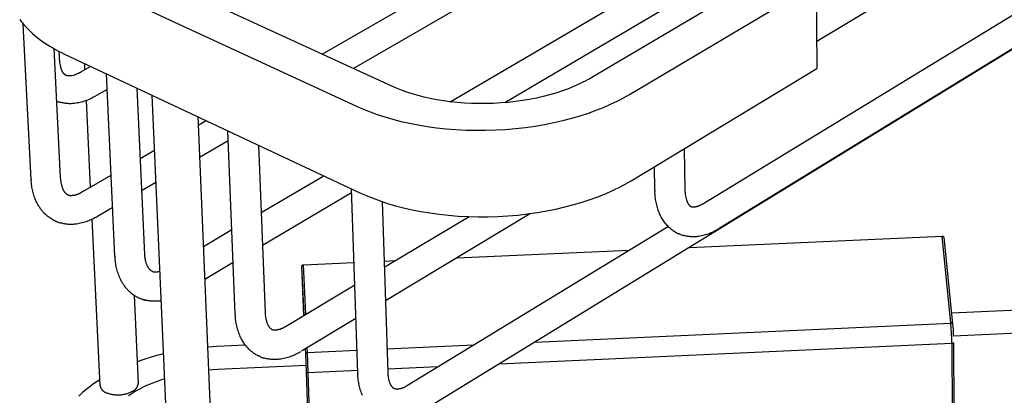
# Model space of a CAD drawing. Units: millimetres. Extents: x 7791 to 8285, y 2678 to 3461.
# Drawn here: x 8166 to 8235, y 3237 to 3263 of the extents above; entities that cross this region are included whole.
import ezdxf

# ---------------------------------------------------------------- set-up
doc = ezdxf.new("R2010")
doc.units = ezdxf.units.MM
doc.header["$MEASUREMENT"] = 0
for name, color, linetype, true_color in [('Default', 7, 'Continuous', 0x000000), ('Default$IGES level 5031011$Default', 7, 'Continuous', 0x000000), ('Make2D$visible$tangents$Default', 7, 'Continuous', 0x000000)]:
    doc.layers.add(name, color=color, linetype=linetype, true_color=true_color)

msp = doc.modelspace()

# ---------------------------------------------------------------- linework, layer by layer
at = {"layer": 'Default'}
for points in [[(8169.078, 3260.849), (8169.087, 3260.73), (8169.098, 3260.618), (8169.111, 3260.513), (8169.125, 3260.415), (8169.142, 3260.324), (8169.16, 3260.24), (8169.169, 3260.2), (8169.179, 3260.162), (8169.189, 3260.125), (8169.2, 3260.09), (8169.211, 3260.057), (8169.223, 3260.024), (8169.234, 3259.994), (8169.247, 3259.964), (8169.259, 3259.936), (8169.272, 3259.909), (8169.285, 3259.884), (8169.299, 3259.86), (8169.313, 3259.837), (8169.32, 3259.826), (8169.327, 3259.815), (8169.334, 3259.805), (8169.342, 3259.795), (8169.349, 3259.785), (8169.357, 3259.776), (8169.364, 3259.766), (8169.372, 3259.758), (8169.38, 3259.749), (8169.388, 3259.74), (8169.395, 3259.732), (8169.403, 3259.725), (8169.411, 3259.717), (8169.42, 3259.71), (8169.428, 3259.703), (8169.436, 3259.696), (8169.444, 3259.689), (8169.453, 3259.683), (8169.461, 3259.677), (8169.47, 3259.671), (8169.478, 3259.666), (8169.487, 3259.66), (8169.496, 3259.655), (8169.505, 3259.65), (8169.514, 3259.646), (8169.523, 3259.641), (8169.532, 3259.637), (8169.541, 3259.633), (8169.55, 3259.629), (8169.559, 3259.625), (8169.568, 3259.622), (8169.578, 3259.619), (8169.587, 3259.616), (8169.597, 3259.613), (8169.606, 3259.61), (8169.616, 3259.608), (8169.625, 3259.606), (8169.635, 3259.603), (8169.645, 3259.602), (8169.655, 3259.6), (8169.675, 3259.597), (8169.695, 3259.594), (8169.715, 3259.593), (8169.735, 3259.591), (8169.756, 3259.591), (8169.777, 3259.591), (8169.798, 3259.591), (8169.819, 3259.592), (8169.841, 3259.593), (8169.884, 3259.597), (8169.928, 3259.602), (8169.973, 3259.609), (8170.064, 3259.624)], [(8170.064, 3259.624), (8170.136, 3259.649), (8170.208, 3259.677), (8170.279, 3259.705), (8170.349, 3259.736), (8170.419, 3259.768), (8170.489, 3259.803), (8170.558, 3259.838), (8170.626, 3259.876)], [(8167.13, 3252.358), (8167.133, 3252.315)], [(8169.156, 3252.471), (8169.17, 3252.359), (8169.185, 3252.252), (8169.202, 3252.151), (8169.222, 3252.056), (8169.232, 3252.01), (8169.243, 3251.966), (8169.255, 3251.923), (8169.267, 3251.881), (8169.28, 3251.841), (8169.293, 3251.802), (8169.307, 3251.764), (8169.321, 3251.728), (8169.336, 3251.693), (8169.351, 3251.66), (8169.367, 3251.628), (8169.383, 3251.597), (8169.4, 3251.567), (8169.409, 3251.553), (8169.418, 3251.539), (8169.427, 3251.526), (8169.436, 3251.513), (8169.445, 3251.5), (8169.454, 3251.487), (8169.464, 3251.475), (8169.473, 3251.463), (8169.483, 3251.452), (8169.493, 3251.441), (8169.503, 3251.43), (8169.513, 3251.42), (8169.523, 3251.409), (8169.533, 3251.4), (8169.544, 3251.39), (8169.555, 3251.381), (8169.565, 3251.372), (8169.576, 3251.364), (8169.587, 3251.356), (8169.598, 3251.348), (8169.61, 3251.341), (8169.621, 3251.334)], [(8169.621, 3251.334), (8169.662, 3251.312)], [(8169.662, 3251.312), (8169.68, 3251.305), (8169.699, 3251.298), (8169.717, 3251.291), (8169.735, 3251.285), (8169.754, 3251.28), (8169.772, 3251.274), (8169.79, 3251.27), (8169.809, 3251.266)], [(8170.733, 3251.536), (8170.653, 3251.49)], [(8210.51, 3251.622), (8210.512, 3251.541)], [(8212.592, 3251.664), (8212.6, 3251.548), (8212.611, 3251.438), (8212.624, 3251.333), (8212.639, 3251.235), (8212.656, 3251.142), (8212.666, 3251.098), (8212.676, 3251.055), (8212.686, 3251.014), (8212.697, 3250.974), (8212.708, 3250.936), (8212.72, 3250.899), (8212.733, 3250.863), (8212.746, 3250.829), (8212.759, 3250.797), (8212.773, 3250.766), (8212.788, 3250.736), (8212.795, 3250.722), (8212.803, 3250.708), (8212.811, 3250.694), (8212.819, 3250.681), (8212.827, 3250.668), (8212.835, 3250.656), (8212.843, 3250.644), (8212.851, 3250.632), (8212.86, 3250.62), (8212.868, 3250.609), (8212.877, 3250.599), (8212.886, 3250.589), (8212.895, 3250.579), (8212.904, 3250.569), (8212.914, 3250.56), (8212.923, 3250.551), (8212.933, 3250.543), (8212.942, 3250.535), (8212.952, 3250.527), (8212.962, 3250.519), (8212.972, 3250.513), (8212.982, 3250.506)], [(8212.982, 3250.506), (8212.986, 3250.504), (8212.99, 3250.501), (8212.998, 3250.497), (8213.007, 3250.492), (8213.016, 3250.488)], [(8168.034, 3250.029), (8168.098, 3249.971), (8168.163, 3249.914), (8168.228, 3249.86), (8168.294, 3249.808), (8168.361, 3249.758), (8168.428, 3249.711), (8168.497, 3249.665), (8168.565, 3249.622), (8168.635, 3249.58), (8168.705, 3249.541), (8168.776, 3249.504), (8168.847, 3249.469), (8168.919, 3249.437), (8168.992, 3249.406), (8169.065, 3249.377), (8169.139, 3249.351)], [(8213.016, 3250.488), (8213.022, 3250.485), (8213.029, 3250.482), (8213.035, 3250.48), (8213.041, 3250.477), (8213.048, 3250.475), (8213.054, 3250.472), (8213.061, 3250.47), (8213.068, 3250.468), (8213.075, 3250.466), (8213.082, 3250.465), (8213.089, 3250.463), (8213.096, 3250.462), (8213.103, 3250.46), (8213.11, 3250.459), (8213.118, 3250.458), (8213.125, 3250.457)], [(8171.653, 3249.748), (8171.746, 3249.802)], [(8211.586, 3248.956), (8211.65, 3248.906), (8211.715, 3248.858), (8211.781, 3248.811), (8211.85, 3248.766), (8211.919, 3248.723), (8211.991, 3248.681), (8212.064, 3248.64), (8212.139, 3248.601)], [(8212.156, 3248.594), (8212.199, 3248.575)], [(8212.297, 3248.535), (8212.479, 3248.475)], [(8214.911, 3248.915), (8214.981, 3248.958)], [(8175.009, 3247.144), (8175.014, 3247.085), (8175.02, 3247.027), (8175.026, 3246.97), (8175.034, 3246.915), (8175.043, 3246.861), (8175.053, 3246.808), (8175.063, 3246.757), (8175.075, 3246.708), (8175.087, 3246.659), (8175.101, 3246.613), (8175.115, 3246.567), (8175.13, 3246.523), (8175.147, 3246.481), (8175.164, 3246.439), (8175.182, 3246.4), (8175.201, 3246.361), (8175.211, 3246.343), (8175.222, 3246.325), (8175.232, 3246.307), (8175.243, 3246.289), (8175.253, 3246.272), (8175.265, 3246.255), (8175.276, 3246.239), (8175.288, 3246.222), (8175.299, 3246.207), (8175.311, 3246.191), (8175.324, 3246.176), (8175.336, 3246.161), (8175.349, 3246.147), (8175.362, 3246.133), (8175.375, 3246.119), (8175.389, 3246.106), (8175.403, 3246.093), (8175.417, 3246.081), (8175.431, 3246.068), (8175.445, 3246.056), (8175.46, 3246.045), (8175.475, 3246.034), (8175.49, 3246.023), (8175.505, 3246.012), (8175.521, 3246.002), (8175.537, 3245.993), (8175.553, 3245.983), (8175.569, 3245.974), (8175.586, 3245.965), (8175.603, 3245.957), (8175.62, 3245.949), (8175.637, 3245.941)], [(8172.96, 3247.028), (8172.962, 3246.979)], [(8173.863, 3244.676), (8173.918, 3244.619), (8173.975, 3244.564), (8174.034, 3244.51), (8174.094, 3244.459), (8174.156, 3244.41), (8174.22, 3244.363), (8174.286, 3244.318), (8174.353, 3244.275), (8174.422, 3244.234), (8174.493, 3244.195), (8174.565, 3244.158), (8174.64, 3244.124), (8174.716, 3244.091), (8174.794, 3244.06), (8174.873, 3244.031), (8174.955, 3244.005)], [(8181.327, 3242.994), (8181.33, 3242.938)], [(8183.394, 3243.088), (8183.41, 3242.954), (8183.428, 3242.827), (8183.439, 3242.767), (8183.45, 3242.709), (8183.462, 3242.653), (8183.474, 3242.598), (8183.488, 3242.546), (8183.502, 3242.496), (8183.516, 3242.448), (8183.532, 3242.402), (8183.548, 3242.358), (8183.565, 3242.316), (8183.582, 3242.276), (8183.591, 3242.257), (8183.6, 3242.239), (8183.61, 3242.22), (8183.619, 3242.203), (8183.629, 3242.186), (8183.639, 3242.169), (8183.649, 3242.153), (8183.659, 3242.137), (8183.67, 3242.122), (8183.681, 3242.107), (8183.691, 3242.093), (8183.702, 3242.08), (8183.713, 3242.067), (8183.725, 3242.054), (8183.736, 3242.042), (8183.748, 3242.03), (8183.76, 3242.019), (8183.772, 3242.009), (8183.784, 3241.999), (8183.797, 3241.989), (8183.809, 3241.98), (8183.822, 3241.972), (8183.835, 3241.964), (8183.841, 3241.96), (8183.848, 3241.956), (8183.855, 3241.952), (8183.861, 3241.949), (8183.868, 3241.946), (8183.875, 3241.942), (8183.882, 3241.939), (8183.888, 3241.936), (8183.895, 3241.934), (8183.902, 3241.931), (8183.909, 3241.928), (8183.916, 3241.926), (8183.923, 3241.924), (8183.93, 3241.922), (8183.938, 3241.92), (8183.945, 3241.918), (8183.952, 3241.916), (8183.959, 3241.914), (8183.967, 3241.913), (8183.974, 3241.911), (8183.981, 3241.91), (8183.989, 3241.909)], [(8182.32, 3240.525), (8182.358, 3240.489), (8182.395, 3240.456), (8182.43, 3240.427), (8182.464, 3240.399)], [(8182.543, 3240.339), (8182.601, 3240.297), (8182.657, 3240.258), (8182.712, 3240.222), (8182.764, 3240.189), (8182.814, 3240.16), (8182.863, 3240.133), (8182.886, 3240.121), (8182.909, 3240.11), (8182.932, 3240.099), (8182.954, 3240.09)], [(8183.048, 3240.047), (8183.115, 3240.019), (8183.18, 3239.994), (8183.243, 3239.972), (8183.303, 3239.954)], [(8189.846, 3238.888), (8189.849, 3238.823)], [(8192.37, 3237.841), (8192.377, 3237.838), (8192.384, 3237.835), (8192.391, 3237.831), (8192.399, 3237.829), (8192.406, 3237.826), (8192.414, 3237.823), (8192.421, 3237.821), (8192.429, 3237.818), (8192.436, 3237.816), (8192.444, 3237.814), (8192.459, 3237.81), (8192.475, 3237.806), (8192.491, 3237.803)]]:
    msp.add_lwpolyline(points, dxfattribs=at)
at = {"layer": 'Default$IGES level 5031011$Default'}
for points in [[(8187.358, 3261.092), (8244.459, 3293.913)], [(8245.367, 3292.339), (8189.544, 3260.085)], [(8196.268, 3257.772), (8254.367, 3291.82)], [(8255.293, 3290.246), (8200.063, 3257.709)], [(8263.426, 3286.991), (8221.762, 3261.955)], [(8213.837, 3250.684), (8269.342, 3284.531)], [(8271.69, 3283.683), (8194.447, 3236.321)], [(8270.345, 3282.901), (8214.981, 3248.958)], [(8169.169, 3267.007), (8189.792, 3257.452)], [(8219.122, 3267.151), (8206.129, 3259.464)], [(8208.739, 3258.281), (8221.721, 3266.008)], [(8221.721, 3266.008), (8221.781, 3260.083)], [(8192.208, 3258.857), (8178.371, 3265.232)], [(8166.333, 3263.506), (8166.386, 3263.432), (8166.44, 3263.359), (8166.496, 3263.286), (8166.554, 3263.214), (8166.675, 3263.071), (8166.803, 3262.929), (8166.937, 3262.79), (8167.079, 3262.652), (8167.227, 3262.517), (8167.381, 3262.383), (8167.542, 3262.252), (8167.709, 3262.124), (8167.882, 3261.998), (8168.061, 3261.874), (8168.245, 3261.754), (8168.435, 3261.636), (8168.63, 3261.521), (8168.83, 3261.409), (8169.034, 3261.3), (8169.243, 3261.194), (8169.457, 3261.092)], [(8167.13, 3252.358), (8166.582, 3263.18)], [(8168.714, 3261.473), (8169.156, 3252.476)], [(8169.057, 3261.289), (8169.078, 3260.849)], [(8169.457, 3261.092), (8189.994, 3251.448)], [(8170.626, 3259.876), (8171.271, 3260.24)], [(8170.875, 3260.016), (8170.855, 3260.435)], [(8208.858, 3252.284), (8221.781, 3260.083)], [(8172.96, 3247.028), (8172.369, 3259.724)], [(8206.129, 3259.464), (8205.98, 3259.378), (8205.827, 3259.293), (8205.668, 3259.209), (8205.505, 3259.126), (8205.163, 3258.964), (8204.802, 3258.807), (8204.422, 3258.656), (8204.024, 3258.514), (8203.608, 3258.379), (8203.175, 3258.253), (8202.727, 3258.138), (8202.265, 3258.032), (8201.791, 3257.939), (8201.305, 3257.857), (8200.81, 3257.788), (8200.308, 3257.731), (8199.801, 3257.688), (8199.291, 3257.659), (8198.779, 3257.644), (8198.268, 3257.642), (8197.761, 3257.654), (8197.258, 3257.68), (8196.763, 3257.719), (8196.276, 3257.771), (8195.801, 3257.835), (8195.337, 3257.911), (8194.887, 3257.998), (8194.452, 3258.095), (8194.034, 3258.203), (8193.632, 3258.319), (8193.248, 3258.443), (8192.883, 3258.575), (8192.536, 3258.713), (8192.37, 3258.785), (8192.208, 3258.857)], [(8174.487, 3258.729), (8175.009, 3247.144)], [(8171.512, 3258.113), (8171.43, 3258.067), (8171.346, 3258.023), (8171.262, 3257.981), (8171.176, 3257.941), (8171.089, 3257.903), (8171, 3257.868), (8170.911, 3257.835), (8170.821, 3257.805), (8170.73, 3257.777), (8170.639, 3257.751), (8170.547, 3257.728), (8170.454, 3257.707), (8170.361, 3257.689), (8170.268, 3257.674), (8170.175, 3257.661), (8170.081, 3257.65), (8170.02, 3257.645), (8169.958, 3257.642), (8169.897, 3257.64), (8169.835, 3257.64), (8169.773, 3257.64), (8169.711, 3257.643), (8169.649, 3257.646), (8169.587, 3257.652), (8169.526, 3257.658), (8169.464, 3257.666), (8169.403, 3257.676), (8169.342, 3257.687), (8169.281, 3257.699), (8169.221, 3257.712), (8169.161, 3257.727), (8169.102, 3257.744)], [(8172.42, 3258.628), (8171.522, 3258.119)], [(8178.741, 3185.96), (8175.543, 3258.233)], [(8189.792, 3257.452), (8190.011, 3257.353), (8190.237, 3257.256), (8190.708, 3257.067), (8191.205, 3256.887), (8191.727, 3256.717), (8192.273, 3256.558), (8192.843, 3256.411), (8193.435, 3256.277), (8194.047, 3256.158), (8194.679, 3256.054), (8195.327, 3255.966), (8195.99, 3255.896), (8196.665, 3255.842), (8197.35, 3255.807), (8198.041, 3255.791), (8198.737, 3255.793), (8199.435, 3255.814), (8200.13, 3255.854), (8200.821, 3255.913), (8201.505, 3255.99), (8202.179, 3256.084), (8202.841, 3256.196), (8203.487, 3256.325), (8204.116, 3256.468), (8204.726, 3256.627), (8205.314, 3256.798), (8205.88, 3256.982), (8206.422, 3257.178), (8206.938, 3257.383), (8207.429, 3257.597), (8207.893, 3257.819), (8208.114, 3257.932), (8208.329, 3258.047), (8208.538, 3258.163), (8208.739, 3258.281)], [(8171.265, 3251.841), (8170.978, 3257.861)], [(8178.728, 3256.738), (8181.69, 3186.114)], [(8178.753, 3256.145), (8179.309, 3256.465)], [(8181.327, 3242.994), (8180.811, 3255.76)], [(8180.839, 3255.056), (8178.847, 3253.904)], [(8182.94, 3254.76), (8183.394, 3243.088)], [(8174.708, 3253.821), (8175.713, 3254.398)], [(8212.543, 3254.508), (8212.592, 3251.664)], [(8210.51, 3251.622), (8210.479, 3253.262)], [(8170.733, 3251.536), (8172.697, 3252.665)], [(8183.122, 3250.067), (8187.487, 3252.625)], [(8168.034, 3250.029), (8167.992, 3250.073), (8167.952, 3250.119), (8167.912, 3250.165), (8167.873, 3250.212), (8167.835, 3250.26), (8167.799, 3250.308), (8167.763, 3250.358), (8167.728, 3250.408), (8167.694, 3250.459), (8167.661, 3250.51), (8167.63, 3250.562), (8167.599, 3250.615), (8167.57, 3250.668), (8167.542, 3250.722), (8167.514, 3250.777), (8167.488, 3250.832), (8167.45, 3250.919), (8167.414, 3251.007), (8167.38, 3251.097), (8167.347, 3251.187), (8167.317, 3251.279), (8167.29, 3251.37), (8167.264, 3251.463), (8167.24, 3251.556), (8167.219, 3251.65), (8167.2, 3251.744), (8167.183, 3251.839), (8167.168, 3251.934), (8167.156, 3252.029), (8167.146, 3252.124), (8167.138, 3252.22), (8167.133, 3252.315)], [(8175.812, 3252.151), (8174.809, 3251.572)], [(8189.994, 3251.448), (8190.213, 3251.348), (8190.438, 3251.249), (8190.907, 3251.059), (8191.401, 3250.877), (8191.921, 3250.705), (8192.465, 3250.545), (8193.033, 3250.397), (8193.622, 3250.262), (8194.232, 3250.142), (8194.861, 3250.037), (8195.506, 3249.948), (8196.166, 3249.877), (8196.838, 3249.823), (8197.52, 3249.788), (8198.208, 3249.771), (8198.901, 3249.773), (8199.595, 3249.795), (8200.288, 3249.835), (8200.976, 3249.894), (8201.657, 3249.972), (8202.328, 3250.067), (8202.986, 3250.18), (8203.63, 3250.31), (8204.256, 3250.455), (8204.863, 3250.615), (8205.449, 3250.788), (8206.012, 3250.974), (8206.551, 3251.171), (8207.065, 3251.378), (8207.553, 3251.594), (8207.788, 3251.705), (8208.015, 3251.818), (8208.236, 3251.932), (8208.45, 3252.048), (8208.657, 3252.165), (8208.858, 3252.284)], [(8169.809, 3251.266), (8169.836, 3251.264), (8169.864, 3251.263), (8169.891, 3251.262), (8169.919, 3251.262), (8169.946, 3251.263), (8169.974, 3251.264), (8170.002, 3251.266), (8170.03, 3251.268), (8170.057, 3251.271), (8170.085, 3251.274), (8170.113, 3251.278), (8170.14, 3251.283), (8170.168, 3251.288), (8170.195, 3251.294), (8170.223, 3251.3), (8170.25, 3251.307), (8170.277, 3251.315), (8170.304, 3251.323), (8170.331, 3251.331), (8170.357, 3251.341), (8170.383, 3251.35), (8170.409, 3251.36), (8170.435, 3251.371), (8170.461, 3251.383), (8170.486, 3251.394), (8170.511, 3251.407), (8170.535, 3251.419), (8170.56, 3251.433), (8170.584, 3251.446), (8170.607, 3251.46), (8170.631, 3251.475), (8170.653, 3251.49)], [(8189.417, 3251.437), (8183.211, 3247.781)], [(8189.846, 3238.888), (8189.407, 3251.724)], [(8211.586, 3248.956), (8211.523, 3249.012), (8211.461, 3249.071), (8211.401, 3249.132), (8211.343, 3249.195), (8211.287, 3249.259), (8211.232, 3249.326), (8211.179, 3249.394), (8211.129, 3249.463), (8211.081, 3249.534), (8211.034, 3249.607), (8210.99, 3249.681), (8210.949, 3249.756), (8210.909, 3249.832), (8210.872, 3249.909), (8210.838, 3249.987), (8210.806, 3250.065), (8210.772, 3250.153), (8210.741, 3250.242), (8210.712, 3250.332), (8210.684, 3250.422), (8210.659, 3250.513), (8210.635, 3250.605), (8210.613, 3250.697), (8210.594, 3250.79), (8210.576, 3250.883), (8210.561, 3250.977), (8210.548, 3251.07), (8210.536, 3251.164), (8210.527, 3251.258), (8210.52, 3251.353), (8210.515, 3251.447), (8210.512, 3251.541)], [(8191.543, 3250.828), (8191.93, 3238.969)], [(8213.125, 3250.457), (8213.149, 3250.457), (8213.172, 3250.458), (8213.195, 3250.459), (8213.219, 3250.46), (8213.242, 3250.462), (8213.266, 3250.465), (8213.289, 3250.467), (8213.312, 3250.471), (8213.336, 3250.475), (8213.359, 3250.479), (8213.382, 3250.484), (8213.406, 3250.489), (8213.429, 3250.494), (8213.452, 3250.501), (8213.475, 3250.507), (8213.497, 3250.514), (8213.52, 3250.522), (8213.542, 3250.529), (8213.565, 3250.538), (8213.587, 3250.547), (8213.609, 3250.556), (8213.63, 3250.565), (8213.652, 3250.575), (8213.673, 3250.586), (8213.694, 3250.597), (8213.715, 3250.608), (8213.736, 3250.619), (8213.756, 3250.631), (8213.776, 3250.643), (8213.795, 3250.656), (8213.815, 3250.669), (8213.834, 3250.682)], [(8172.802, 3250.412), (8171.746, 3249.802)], [(8201.867, 3250), (8191.768, 3243.932)], [(8171.653, 3249.748), (8171.569, 3249.7), (8171.484, 3249.653), (8171.398, 3249.609), (8171.31, 3249.567), (8171.221, 3249.528), (8171.131, 3249.491), (8171.04, 3249.456), (8170.948, 3249.423), (8170.855, 3249.393), (8170.762, 3249.366), (8170.667, 3249.341), (8170.573, 3249.319), (8170.478, 3249.299), (8170.382, 3249.282), (8170.287, 3249.267), (8170.191, 3249.255), (8170.125, 3249.249), (8170.059, 3249.244), (8169.993, 3249.241), (8169.926, 3249.24), (8169.86, 3249.241), (8169.793, 3249.243), (8169.727, 3249.246), (8169.66, 3249.251), (8169.594, 3249.258), (8169.528, 3249.267), (8169.462, 3249.277), (8169.397, 3249.289), (8169.331, 3249.302), (8169.267, 3249.317), (8169.203, 3249.333), (8169.139, 3249.351)], [(8171.922, 3238.046), (8171.371, 3249.599)], [(8191.692, 3246.258), (8197.593, 3249.785)], [(8179.106, 3247.714), (8181.089, 3248.876)], [(8193.308, 3238.051), (8211.444, 3249.113)], [(8212.156, 3248.594), (8212.139, 3248.601)], [(8212.297, 3248.535), (8212.248, 3248.554), (8212.199, 3248.575)], [(8214.911, 3248.915), (8214.829, 3248.864), (8214.746, 3248.816), (8214.661, 3248.77), (8214.574, 3248.726), (8214.487, 3248.684), (8214.398, 3248.645), (8214.307, 3248.608), (8214.216, 3248.574), (8214.124, 3248.542), (8214.031, 3248.513), (8213.938, 3248.487), (8213.844, 3248.463), (8213.749, 3248.442), (8213.654, 3248.423), (8213.559, 3248.407), (8213.463, 3248.394), (8213.402, 3248.388), (8213.34, 3248.383), (8213.278, 3248.38), (8213.216, 3248.378), (8213.154, 3248.378), (8213.091, 3248.379), (8213.029, 3248.382), (8212.967, 3248.387), (8212.905, 3248.392), (8212.843, 3248.4), (8212.781, 3248.409), (8212.72, 3248.419), (8212.659, 3248.431), (8212.598, 3248.444), (8212.538, 3248.459), (8212.479, 3248.475)], [(8212.911, 3247.642), (8230.475, 3248.429)], [(8230.475, 3248.429), (8230.477, 3248.429), (8230.48, 3248.429), (8230.482, 3248.429), (8230.485, 3248.429), (8230.488, 3248.429), (8230.49, 3248.429), (8230.493, 3248.429), (8230.495, 3248.429), (8230.498, 3248.429), (8230.501, 3248.428), (8230.503, 3248.428), (8230.506, 3248.427), (8230.509, 3248.427), (8230.511, 3248.426), (8230.514, 3248.426), (8230.516, 3248.425), (8230.519, 3248.424), (8230.521, 3248.423), (8230.524, 3248.422), (8230.526, 3248.421), (8230.529, 3248.42), (8230.531, 3248.419), (8230.534, 3248.418), (8230.536, 3248.417), (8230.538, 3248.415), (8230.541, 3248.414), (8230.543, 3248.413), (8230.545, 3248.411), (8230.547, 3248.41), (8230.549, 3248.408), (8230.551, 3248.407), (8230.553, 3248.405), (8230.555, 3248.403), (8230.557, 3248.402), (8230.559, 3248.4), (8230.561, 3248.398), (8230.563, 3248.396), (8230.564, 3248.394), (8230.566, 3248.392), (8230.568, 3248.39), (8230.569, 3248.388), (8230.571, 3248.386), (8230.573, 3248.384), (8230.574, 3248.381), (8230.575, 3248.379), (8230.577, 3248.377), (8230.578, 3248.375), (8230.579, 3248.372), (8230.581, 3248.37), (8230.582, 3248.367), (8230.583, 3248.365), (8230.584, 3248.362), (8230.585, 3248.36), (8230.585, 3248.357), (8230.586, 3248.355), (8230.587, 3248.352), (8230.588, 3248.35), (8230.588, 3248.347), (8230.589, 3248.345), (8230.589, 3248.342), (8230.59, 3248.339), (8230.59, 3248.337), (8230.59, 3248.334), (8230.59, 3248.332)], [(8230.591, 3248.332), (8231.206, 3242.325)], [(8196.736, 3246.917), (8208.724, 3247.454)], [(8173.863, 3244.676), (8173.822, 3244.721), (8173.781, 3244.767), (8173.74, 3244.813), (8173.701, 3244.861), (8173.663, 3244.909), (8173.626, 3244.959), (8173.59, 3245.009), (8173.555, 3245.059), (8173.521, 3245.111), (8173.488, 3245.163), (8173.456, 3245.216), (8173.425, 3245.269), (8173.395, 3245.323), (8173.367, 3245.378), (8173.34, 3245.433), (8173.314, 3245.489), (8173.276, 3245.577), (8173.24, 3245.666), (8173.206, 3245.756), (8173.174, 3245.846), (8173.144, 3245.938), (8173.116, 3246.03), (8173.091, 3246.124), (8173.068, 3246.217), (8173.047, 3246.312), (8173.028, 3246.406), (8173.011, 3246.501), (8172.997, 3246.597), (8172.985, 3246.692), (8172.975, 3246.788), (8172.967, 3246.884), (8172.962, 3246.979)], [(8181.182, 3246.586), (8179.202, 3245.419)], [(8185.958, 3246.331), (8185.958, 3246.334), (8185.959, 3246.336), (8185.959, 3246.339), (8185.959, 3246.341), (8185.959, 3246.344), (8185.96, 3246.346), (8185.96, 3246.349), (8185.961, 3246.351), (8185.961, 3246.354), (8185.962, 3246.357), (8185.963, 3246.359), (8185.964, 3246.362), (8185.964, 3246.364), (8185.965, 3246.367), (8185.966, 3246.369), (8185.967, 3246.372), (8185.968, 3246.374), (8185.97, 3246.377), (8185.971, 3246.379), (8185.972, 3246.382), (8185.974, 3246.384), (8185.975, 3246.386), (8185.976, 3246.389), (8185.978, 3246.391), (8185.98, 3246.393), (8185.981, 3246.396), (8185.983, 3246.398), (8185.985, 3246.4), (8185.987, 3246.402), (8185.989, 3246.404), (8185.991, 3246.406), (8185.993, 3246.408), (8185.995, 3246.41), (8185.997, 3246.412), (8185.999, 3246.414), (8186.001, 3246.416), (8186.004, 3246.417), (8186.006, 3246.419), (8186.008, 3246.421), (8186.011, 3246.422), (8186.013, 3246.424), (8186.015, 3246.425), (8186.018, 3246.426), (8186.02, 3246.428), (8186.023, 3246.429), (8186.025, 3246.43), (8186.028, 3246.431), (8186.03, 3246.432), (8186.033, 3246.433), (8186.036, 3246.434), (8186.038, 3246.435), (8186.041, 3246.435), (8186.043, 3246.436), (8186.046, 3246.436), (8186.048, 3246.437), (8186.051, 3246.437), (8186.054, 3246.438), (8186.056, 3246.438), (8186.059, 3246.438), (8186.061, 3246.439), (8186.064, 3246.439), (8186.066, 3246.439), (8186.069, 3246.439), (8186.071, 3246.439)], [(8186.071, 3246.439), (8189.582, 3246.596)], [(8191.678, 3246.69), (8192.476, 3246.726)], [(8175.637, 3245.941), (8175.648, 3245.94), (8175.658, 3245.939), (8175.669, 3245.937), (8175.68, 3245.936), (8175.692, 3245.935), (8175.703, 3245.935), (8175.727, 3245.934), (8175.753, 3245.934), (8175.779, 3245.935), (8175.807, 3245.937), (8175.836, 3245.939), (8175.864, 3245.943), (8175.893, 3245.947), (8175.923, 3245.952), (8175.953, 3245.958), (8175.985, 3245.966), (8176.017, 3245.974), (8176.051, 3245.983), (8176.085, 3245.994)], [(8186.085, 3242.906), (8185.958, 3246.331)], [(8184.82, 3242.149), (8189.636, 3245.028)], [(8174.291, 3244.328), (8174.572, 3238.176)], [(8176.176, 3243.927), (8176.107, 3243.918), (8176.038, 3243.909), (8175.97, 3243.902), (8175.902, 3243.897), (8175.834, 3243.894), (8175.766, 3243.892), (8175.697, 3243.892), (8175.629, 3243.894), (8175.56, 3243.897), (8175.492, 3243.902), (8175.423, 3243.909), (8175.355, 3243.918), (8175.287, 3243.928), (8175.22, 3243.94), (8175.153, 3243.954), (8175.086, 3243.969), (8175.02, 3243.986), (8174.955, 3244.005)], [(8246.633, 3243.768), (8231.13, 3243.065)], [(8182.32, 3240.525), (8182.27, 3240.574), (8182.221, 3240.625), (8182.172, 3240.677), (8182.125, 3240.73), (8182.08, 3240.784), (8182.035, 3240.84), (8181.992, 3240.896), (8181.951, 3240.954), (8181.91, 3241.012), (8181.872, 3241.072), (8181.834, 3241.133), (8181.799, 3241.194), (8181.764, 3241.256), (8181.732, 3241.319), (8181.701, 3241.382), (8181.671, 3241.447), (8181.634, 3241.535), (8181.599, 3241.624), (8181.565, 3241.714), (8181.534, 3241.805), (8181.505, 3241.897), (8181.478, 3241.989), (8181.453, 3242.082), (8181.431, 3242.176), (8181.41, 3242.27), (8181.392, 3242.365), (8181.376, 3242.46), (8181.362, 3242.555), (8181.351, 3242.651), (8181.341, 3242.746), (8181.334, 3242.842), (8181.33, 3242.938)], [(8189.716, 3242.698), (8185.941, 3240.43)], [(8231.209, 3242.296), (8231.225, 3242.115), (8231.24, 3241.916), (8231.262, 3241.491)], [(8183.989, 3241.909), (8184.016, 3241.908), (8184.042, 3241.907), (8184.069, 3241.907), (8184.096, 3241.908), (8184.123, 3241.909), (8184.15, 3241.91), (8184.177, 3241.913), (8184.205, 3241.915), (8184.232, 3241.919), (8184.259, 3241.923), (8184.286, 3241.927), (8184.312, 3241.932), (8184.339, 3241.938), (8184.366, 3241.944), (8184.393, 3241.951), (8184.419, 3241.958), (8184.445, 3241.966), (8184.471, 3241.974), (8184.497, 3241.983), (8184.523, 3241.992), (8184.548, 3242.002), (8184.574, 3242.013), (8184.599, 3242.024), (8184.623, 3242.035), (8184.648, 3242.047), (8184.672, 3242.06), (8184.696, 3242.073), (8184.719, 3242.086), (8184.743, 3242.1), (8184.765, 3242.114), (8184.788, 3242.129), (8184.81, 3242.144)], [(8231.262, 3241.491), (8246.915, 3242.203)], [(8231.272, 3241.002), (8231.287, 3236.294)], [(8176.339, 3240.236), (8175.875, 3240.12), (8175.414, 3239.99), (8174.956, 3239.848), (8174.503, 3239.693)], [(8180.038, 3240.748), (8179.4, 3240.709)], [(8182.036, 3240.839), (8180.038, 3240.748)], [(8182.543, 3240.339), (8182.503, 3240.369), (8182.464, 3240.399)], [(8185.867, 3240.386), (8185.784, 3240.335), (8185.699, 3240.287), (8185.613, 3240.241), (8185.525, 3240.197), (8185.436, 3240.156), (8185.346, 3240.116), (8185.254, 3240.08), (8185.162, 3240.045), (8185.069, 3240.013), (8184.975, 3239.984), (8184.881, 3239.957), (8184.785, 3239.933), (8184.69, 3239.911), (8184.594, 3239.892), (8184.498, 3239.875), (8184.401, 3239.861), (8184.333, 3239.853), (8184.264, 3239.848), (8184.195, 3239.844), (8184.125, 3239.841), (8184.056, 3239.841), (8183.986, 3239.842), (8183.917, 3239.845), (8183.847, 3239.85), (8183.778, 3239.857), (8183.709, 3239.866), (8183.64, 3239.876), (8183.572, 3239.888), (8183.504, 3239.902), (8183.437, 3239.917), (8183.37, 3239.935), (8183.303, 3239.954)], [(8183.048, 3240.047), (8183.001, 3240.068), (8182.954, 3240.09)], [(8179.467, 3239.121), (8179.781, 3239.145), (8180.091, 3239.163)], [(8180.091, 3239.163), (8186.256, 3239.443)], [(8191.93, 3238.969), (8191.933, 3238.9), (8191.937, 3238.833), (8191.942, 3238.77), (8191.948, 3238.709), (8191.955, 3238.651), (8191.963, 3238.595), (8191.972, 3238.542), (8191.982, 3238.491), (8191.993, 3238.443), (8192.004, 3238.397), (8192.016, 3238.353), (8192.029, 3238.312), (8192.042, 3238.272), (8192.056, 3238.235), (8192.07, 3238.2), (8192.084, 3238.167), (8192.1, 3238.135), (8192.115, 3238.106), (8192.123, 3238.092), (8192.131, 3238.078), (8192.139, 3238.065), (8192.147, 3238.053), (8192.155, 3238.04), (8192.163, 3238.028), (8192.171, 3238.017), (8192.179, 3238.006), (8192.187, 3237.995), (8192.196, 3237.985), (8192.204, 3237.975), (8192.212, 3237.965), (8192.22, 3237.956), (8192.229, 3237.947), (8192.237, 3237.939), (8192.245, 3237.931), (8192.253, 3237.923), (8192.261, 3237.915), (8192.27, 3237.908), (8192.278, 3237.901), (8192.286, 3237.895), (8192.294, 3237.889), (8192.302, 3237.883), (8192.31, 3237.877), (8192.317, 3237.872), (8192.325, 3237.867), (8192.333, 3237.862), (8192.34, 3237.857), (8192.348, 3237.853), (8192.355, 3237.849), (8192.362, 3237.845), (8192.37, 3237.841)], [(8171.903, 3238.442), (8171.719, 3238.323), (8171.541, 3238.201), (8171.368, 3238.078), (8171.201, 3237.952), (8171.039, 3237.824), (8170.883, 3237.695), (8170.733, 3237.564), (8170.588, 3237.432), (8170.45, 3237.299)], [(8173.897, 3237.331), (8174.093, 3237.46), (8174.296, 3237.586), (8174.508, 3237.708), (8174.726, 3237.826), (8174.951, 3237.939), (8175.183, 3238.048), (8175.42, 3238.153), (8175.662, 3238.252), (8175.909, 3238.347), (8176.16, 3238.437), (8176.415, 3238.521)], [(8190.18, 3237.332), (8190.143, 3237.42), (8190.109, 3237.509), (8190.076, 3237.6), (8190.046, 3237.691), (8190.017, 3237.783), (8189.991, 3237.875), (8189.967, 3237.968), (8189.945, 3238.062), (8189.925, 3238.156), (8189.908, 3238.251), (8189.892, 3238.346), (8189.879, 3238.441), (8189.868, 3238.536), (8189.859, 3238.632), (8189.853, 3238.727), (8189.849, 3238.823)], [(8171.922, 3238.046), (8171.925, 3238.026), (8171.928, 3238.007), (8171.933, 3237.987), (8171.937, 3237.967), (8171.943, 3237.948), (8171.95, 3237.928), (8171.957, 3237.908), (8171.964, 3237.889), (8171.973, 3237.87), (8171.982, 3237.851), (8171.992, 3237.832), (8172.002, 3237.814), (8172.008, 3237.805), (8172.014, 3237.796), (8172.019, 3237.787), (8172.025, 3237.778), (8172.032, 3237.77), (8172.038, 3237.761), (8172.044, 3237.753), (8172.051, 3237.744), (8172.058, 3237.736), (8172.065, 3237.728), (8172.072, 3237.72), (8172.079, 3237.712), (8172.086, 3237.705), (8172.094, 3237.697), (8172.101, 3237.69), (8172.109, 3237.682), (8172.124, 3237.668), (8172.141, 3237.654), (8172.157, 3237.641), (8172.174, 3237.629), (8172.191, 3237.617), (8172.209, 3237.606), (8172.227, 3237.596), (8172.245, 3237.586), (8172.263, 3237.577), (8172.281, 3237.569), (8172.3, 3237.561), (8172.318, 3237.554)], [(8172.318, 3237.554), (8172.373, 3237.532), (8172.428, 3237.512), (8172.485, 3237.492), (8172.542, 3237.475), (8172.599, 3237.458), (8172.658, 3237.443), (8172.717, 3237.43), (8172.777, 3237.419), (8172.837, 3237.409), (8172.898, 3237.4), (8172.958, 3237.394), (8173.02, 3237.389), (8173.081, 3237.385), (8173.143, 3237.384), (8173.204, 3237.384), (8173.266, 3237.386), (8173.327, 3237.39), (8173.389, 3237.395), (8173.45, 3237.402), (8173.511, 3237.411), (8173.571, 3237.422), (8173.632, 3237.434), (8173.691, 3237.448), (8173.75, 3237.463), (8173.808, 3237.48), (8173.866, 3237.499), (8173.923, 3237.519), (8173.979, 3237.54), (8174.034, 3237.563), (8174.089, 3237.587), (8174.142, 3237.613), (8174.195, 3237.64), (8174.213, 3237.649), (8174.231, 3237.658), (8174.249, 3237.668), (8174.267, 3237.679), (8174.285, 3237.69), (8174.302, 3237.702), (8174.319, 3237.714), (8174.336, 3237.728), (8174.352, 3237.741), (8174.368, 3237.756), (8174.384, 3237.771), (8174.399, 3237.786), (8174.413, 3237.802), (8174.427, 3237.819), (8174.441, 3237.836), (8174.454, 3237.853), (8174.466, 3237.871), (8174.478, 3237.889), (8174.489, 3237.908), (8174.499, 3237.927), (8174.509, 3237.946), (8174.518, 3237.965), (8174.527, 3237.985), (8174.535, 3238.005), (8174.542, 3238.025), (8174.548, 3238.045), (8174.554, 3238.065), (8174.559, 3238.086), (8174.563, 3238.106), (8174.567, 3238.126), (8174.57, 3238.146), (8174.572, 3238.167)], [(8192.491, 3237.803), (8192.518, 3237.803), (8192.544, 3237.802), (8192.571, 3237.803), (8192.598, 3237.804), (8192.625, 3237.805), (8192.652, 3237.807), (8192.679, 3237.81), (8192.706, 3237.813), (8192.732, 3237.817), (8192.759, 3237.821), (8192.786, 3237.826), (8192.813, 3237.831), (8192.839, 3237.837), (8192.866, 3237.844), (8192.892, 3237.851), (8192.918, 3237.858), (8192.944, 3237.866), (8192.97, 3237.875), (8192.996, 3237.884), (8193.021, 3237.894), (8193.047, 3237.904), (8193.072, 3237.915), (8193.096, 3237.927), (8193.121, 3237.938), (8193.145, 3237.951), (8193.169, 3237.963), (8193.192, 3237.977), (8193.216, 3237.99), (8193.238, 3238.004), (8193.261, 3238.019), (8193.283, 3238.034), (8193.305, 3238.049)]]:
    msp.add_lwpolyline(points, dxfattribs=at)
at = {"layer": 'Make2D$visible$tangents$Default'}
for points in [[(8168.894, 3257.818), (8168.945, 3257.797), (8168.996, 3257.778), (8169.049, 3257.76), (8169.101, 3257.744)], [(8231.094, 3242.369), (8230.475, 3248.429)], [(8186.222, 3242.988), (8186.071, 3246.439)], [(8186.107, 3242.919), (8185.958, 3246.331)], [(8174.99, 3243.994), (8175.029, 3243.984), (8175.068, 3243.974), (8175.107, 3243.965), (8175.146, 3243.957)], [(8202.169, 3241.055), (8231.094, 3242.369)], [(8231.165, 3240.957), (8231.159, 3241.311), (8231.145, 3241.664), (8231.123, 3242.017), (8231.094, 3242.369)], [(8231.209, 3242.296), (8231.208, 3242.298), (8231.208, 3242.3), (8231.207, 3242.303), (8231.206, 3242.305), (8231.206, 3242.307), (8231.205, 3242.309), (8231.204, 3242.311), (8231.203, 3242.313), (8231.202, 3242.315), (8231.201, 3242.318), (8231.2, 3242.32), (8231.199, 3242.322), (8231.198, 3242.324), (8231.197, 3242.326), (8231.196, 3242.328), (8231.195, 3242.33), (8231.193, 3242.332), (8231.192, 3242.333), (8231.191, 3242.335), (8231.189, 3242.337), (8231.188, 3242.339), (8231.186, 3242.341), (8231.184, 3242.342), (8231.183, 3242.344), (8231.181, 3242.346), (8231.18, 3242.347), (8231.178, 3242.349), (8231.176, 3242.35), (8231.174, 3242.351), (8231.173, 3242.353), (8231.171, 3242.354), (8231.169, 3242.355), (8231.167, 3242.357), (8231.165, 3242.358), (8231.163, 3242.359), (8231.161, 3242.36), (8231.159, 3242.361), (8231.157, 3242.362), (8231.155, 3242.363), (8231.153, 3242.364), (8231.151, 3242.365), (8231.149, 3242.366), (8231.146, 3242.366), (8231.144, 3242.367), (8231.142, 3242.368), (8231.14, 3242.368), (8231.137, 3242.369), (8231.135, 3242.369), (8231.133, 3242.37), (8231.131, 3242.37), (8231.128, 3242.37), (8231.126, 3242.371), (8231.124, 3242.371), (8231.121, 3242.371), (8231.119, 3242.371), (8231.117, 3242.371), (8231.114, 3242.371), (8231.112, 3242.371), (8231.11, 3242.371), (8231.108, 3242.37), (8231.105, 3242.37), (8231.103, 3242.37), (8231.101, 3242.37), (8231.099, 3242.369)], [(8231.165, 3240.957), (8199.669, 3239.522)], [(8231.165, 3240.957), (8231.167, 3240.957), (8231.169, 3240.957), (8231.171, 3240.956), (8231.173, 3240.956), (8231.175, 3240.956), (8231.177, 3240.956), (8231.179, 3240.956), (8231.181, 3240.956), (8231.183, 3240.956), (8231.185, 3240.956), (8231.187, 3240.956), (8231.189, 3240.956), (8231.192, 3240.956), (8231.194, 3240.956), (8231.196, 3240.957), (8231.198, 3240.957), (8231.2, 3240.957), (8231.203, 3240.958), (8231.205, 3240.958), (8231.207, 3240.959), (8231.209, 3240.96), (8231.211, 3240.96), (8231.213, 3240.961), (8231.215, 3240.962), (8231.218, 3240.963), (8231.22, 3240.964), (8231.222, 3240.964), (8231.224, 3240.965), (8231.226, 3240.967), (8231.228, 3240.968), (8231.23, 3240.969), (8231.232, 3240.97), (8231.234, 3240.971), (8231.236, 3240.973), (8231.238, 3240.974), (8231.239, 3240.975), (8231.241, 3240.977), (8231.243, 3240.978), (8231.245, 3240.98), (8231.246, 3240.981), (8231.248, 3240.983), (8231.249, 3240.985), (8231.251, 3240.986), (8231.252, 3240.988), (8231.254, 3240.99), (8231.255, 3240.991), (8231.257, 3240.993), (8231.258, 3240.995), (8231.259, 3240.997), (8231.26, 3240.999), (8231.261, 3241.001), (8231.263, 3241.003), (8231.264, 3241.004), (8231.265, 3241.006), (8231.266, 3241.008), (8231.266, 3241.01), (8231.267, 3241.012), (8231.268, 3241.014), (8231.269, 3241.016), (8231.269, 3241.018), (8231.27, 3241.02), (8231.271, 3241.022), (8231.271, 3241.024), (8231.272, 3241.026)], [(8231.165, 3240.957), (8231.18, 3236.225)], [(8186.222, 3240.281), (8186.208, 3240.591)], [(8186.223, 3240.253), (8186.223, 3240.255), (8186.224, 3240.257), (8186.224, 3240.259), (8186.225, 3240.261), (8186.225, 3240.263), (8186.226, 3240.265), (8186.227, 3240.267), (8186.227, 3240.269), (8186.228, 3240.271), (8186.229, 3240.273), (8186.229, 3240.275), (8186.23, 3240.277), (8186.231, 3240.279), (8186.232, 3240.281), (8186.233, 3240.283), (8186.234, 3240.285), (8186.235, 3240.286), (8186.237, 3240.288), (8186.238, 3240.29), (8186.239, 3240.292), (8186.24, 3240.294), (8186.242, 3240.296), (8186.243, 3240.298), (8186.244, 3240.299), (8186.246, 3240.301), (8186.247, 3240.303), (8186.249, 3240.304), (8186.251, 3240.306), (8186.252, 3240.308), (8186.254, 3240.309), (8186.256, 3240.311), (8186.257, 3240.312), (8186.259, 3240.314), (8186.261, 3240.315), (8186.263, 3240.316), (8186.265, 3240.318), (8186.267, 3240.319), (8186.268, 3240.32), (8186.27, 3240.321), (8186.272, 3240.322), (8186.274, 3240.324), (8186.276, 3240.325), (8186.278, 3240.326), (8186.28, 3240.327), (8186.283, 3240.327), (8186.285, 3240.328), (8186.287, 3240.329), (8186.289, 3240.33), (8186.291, 3240.33), (8186.293, 3240.331), (8186.295, 3240.332), (8186.297, 3240.332), (8186.299, 3240.333), (8186.301, 3240.333), (8186.303, 3240.334), (8186.306, 3240.334), (8186.308, 3240.334), (8186.31, 3240.334), (8186.312, 3240.335), (8186.314, 3240.335), (8186.316, 3240.335), (8186.318, 3240.335), (8186.32, 3240.335), (8186.322, 3240.335)], [(8186.274, 3238.976), (8186.223, 3240.253)], [(8186.338, 3240.336), (8186.324, 3240.66)], [(8186.338, 3240.336), (8189.791, 3240.493)], [(8186.395, 3238.918), (8186.338, 3240.336)], [(8191.852, 3240.587), (8197.917, 3240.862)], [(8186.393, 3238.918), (8186.391, 3238.917), (8186.389, 3238.917), (8186.387, 3238.916), (8186.385, 3238.916), (8186.383, 3238.916), (8186.381, 3238.915), (8186.379, 3238.915), (8186.376, 3238.915), (8186.374, 3238.915), (8186.372, 3238.915), (8186.37, 3238.915), (8186.368, 3238.915), (8186.365, 3238.915), (8186.363, 3238.915), (8186.361, 3238.915), (8186.359, 3238.915), (8186.356, 3238.915), (8186.354, 3238.916), (8186.352, 3238.916), (8186.35, 3238.916), (8186.347, 3238.917), (8186.345, 3238.917), (8186.343, 3238.918), (8186.341, 3238.919), (8186.338, 3238.919), (8186.336, 3238.92), (8186.334, 3238.921), (8186.332, 3238.922), (8186.33, 3238.922), (8186.327, 3238.923), (8186.325, 3238.924), (8186.323, 3238.925), (8186.321, 3238.926), (8186.319, 3238.927), (8186.317, 3238.929), (8186.315, 3238.93), (8186.313, 3238.931), (8186.311, 3238.932), (8186.309, 3238.934), (8186.307, 3238.935), (8186.305, 3238.936), (8186.303, 3238.938), (8186.302, 3238.939), (8186.3, 3238.941), (8186.298, 3238.942), (8186.297, 3238.944), (8186.295, 3238.946), (8186.293, 3238.947), (8186.292, 3238.949), (8186.29, 3238.951), (8186.289, 3238.952), (8186.287, 3238.954), (8186.286, 3238.956), (8186.285, 3238.958), (8186.284, 3238.959), (8186.282, 3238.961), (8186.281, 3238.963), (8186.28, 3238.965), (8186.279, 3238.967), (8186.278, 3238.969), (8186.277, 3238.97), (8186.276, 3238.972), (8186.275, 3238.974), (8186.274, 3238.976)], [(8186.449, 3234.23), (8186.275, 3238.953)], [(8189.84, 3239.075), (8186.395, 3238.918)], [(8186.569, 3234.172), (8186.395, 3238.918)], [(8195.402, 3239.328), (8191.924, 3239.17)]]:
    msp.add_lwpolyline(points, dxfattribs=at)

doc.saveas('drawing.dxf')
